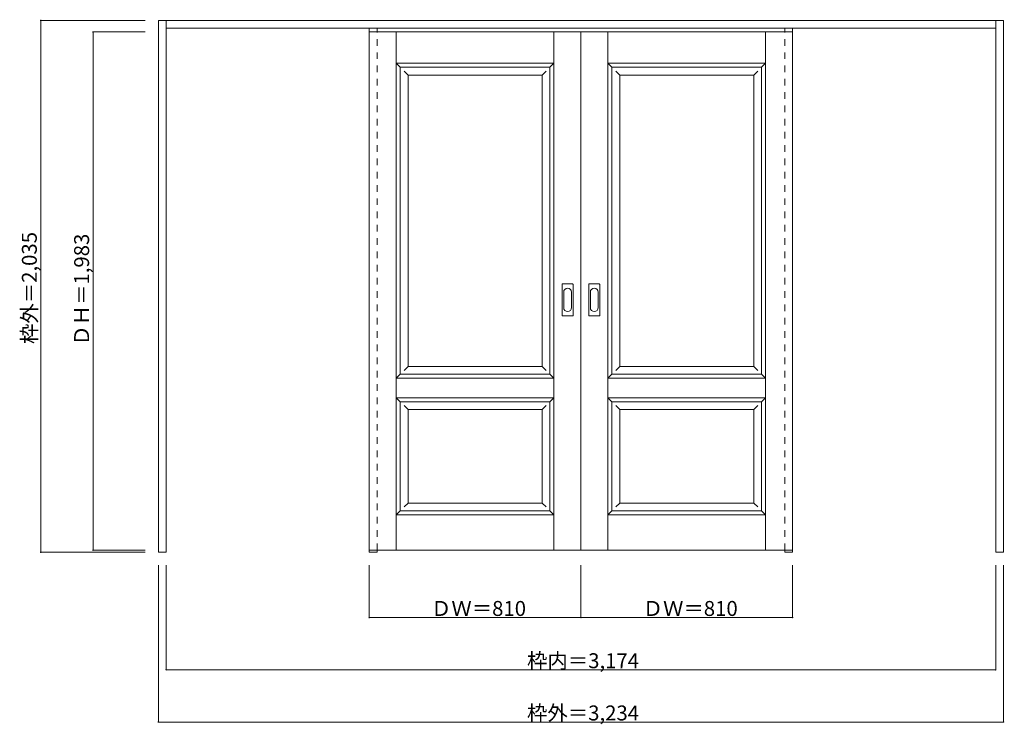
# Model space of a CAD drawing. Units: millimetres. Extents: x -2004 to 1764, y -1358 to 1339.
import ezdxf

# ---------------------------------------------------------------- set-up
doc = ezdxf.new("R2010")
doc.units = ezdxf.units.MM
doc.header["$LTSCALE"] = 30
doc.linetypes.add('JWW_DASHED1', pattern=[1.693333, 0.846667, -0.846667])
doc.layers.add('0-0', color=7, linetype='Continuous')
doc.layers.add('寸法', color=7, linetype='Continuous')

msp = doc.modelspace()

# ---------------------------------------------------------------- linework, layer by layer
at = {"layer": '0-0', "color": 92, "linetype": 'Continuous', "lineweight": 13}
for p, q in [((-1473.0375, -698.8), (-1473.0375, 1336.2)), ((-1473.0375, 1336.2), (1760.9625, 1336.2)), ((-1443.0375, -698.8), (-1443.0375, 1336.2)), ((1730.9625, -698.8), (1730.9625, 1336.2)), ((1760.9625, -698.8), (1760.9625, 1336.2)), ((-1443.0375, 1306.2), (1730.9625, 1306.2)), ((-666.0375, 1292.2), (143.9625, 1292.2)), ((-666.0375, -690.8), (-666.0375, 1292.2)), ((953.9625, 1292.2), (143.9625, 1292.2)), ((143.9625, -690.8), (143.9625, 1292.2)), ((953.9625, -690.8), (953.9625, 1292.2)), ((-547.5375, -17.8), (-547.5375, 1157.2)), ((-547.5375, 1157.2), (25.4625, 1157.2)), ((25.4625, -17.8), (25.4625, 1157.2)), ((262.4625, -17.8), (262.4625, 1157.2)), ((262.4625, 1157.2), (835.4625, 1157.2)), ((835.4625, -17.8), (835.4625, 1157.2)), ((71.9625, 207.2), (71.9625, 326.2)), ((112.4625, 327.7), (73.4625, 327.7)), ((113.9625, 207.2), (113.9625, 326.2)), ((173.9625, 207.2), (173.9625, 326.2)), ((214.4625, 327.7), (175.4625, 327.7)), ((215.9625, 207.2), (215.9625, 326.2)), ((73.4625, 205.7), (112.4625, 205.7)), ((175.4625, 205.7), (214.4625, 205.7)), ((-547.5375, -17.8), (25.4625, -17.8)), ((262.4625, -17.8), (835.4625, -17.8)), ((-547.5375, -540.8), (-547.5375, -122.8)), ((-547.5375, -122.8), (25.4625, -122.8)), ((25.4625, -540.8), (25.4625, -122.8)), ((262.4625, -540.8), (262.4625, -122.8)), ((262.4625, -122.8), (835.4625, -122.8)), ((835.4625, -540.8), (835.4625, -122.8)), ((-547.5375, -540.8), (25.4625, -540.8)), ((262.4625, -540.8), (835.4625, -540.8)), ((-1443.0375, -698.8), (-1473.0375, -698.8)), ((-666.0375, -690.8), (143.9625, -690.8)), ((-666.0375, -690.8), (-666.0375, -698.8)), ((-666.0375, -698.8), (-636.0375, -698.8)), ((-636.0375, -690.8), (-636.0375, -698.8)), ((953.9625, -690.8), (143.9625, -690.8)), ((923.9625, -690.8), (923.9625, -698.8)), ((923.9625, -698.8), (953.9625, -698.8)), ((953.9625, -690.8), (953.9625, -698.8)), ((1760.9625, -698.8), (1730.9625, -698.8))]:
    msp.add_line(p, q, dxfattribs=at)
at = {"layer": '0-0', "color": 120, "linetype": 'JWW_DASHED1', "lineweight": 5}
for p, q in [((-666.0375, -690.8), (-666.0375, 1306.2)), ((-636.0375, -690.8), (-636.0375, 1306.2)), ((-636.0375, -690.8), (-636.0375, 1292.2)), ((923.9625, -690.8), (923.9625, 1306.2)), ((923.9625, -690.8), (923.9625, 1292.2)), ((953.9625, -690.8), (953.9625, 1306.2))]:
    msp.add_line(p, q, dxfattribs=at)
at = {"layer": '0-0', "color": 7, "linetype": 'Continuous', "lineweight": 9}
for p, q in [((-562.5375, -690.8), (-562.5375, 1292.2)), ((40.4625, -690.8), (40.4625, 1292.2)), ((247.4625, -690.8), (247.4625, 1292.2)), ((850.4625, -690.8), (850.4625, 1292.2)), ((-562.5375, 1172.2), (40.4625, 1172.2)), ((-562.5375, 1172.2), (-547.5375, 1157.2)), ((40.4625, 1172.2), (25.4625, 1157.2)), ((247.4625, 1172.2), (850.4625, 1172.2)), ((247.4625, 1172.2), (262.4625, 1157.2)), ((850.4625, 1172.2), (835.4625, 1157.2)), ((-532.5375, 1142.2), (-517.5375, 1127.2)), ((10.4625, 1142.2), (-4.5375, 1127.2)), ((277.4625, 1142.2), (292.4625, 1127.2)), ((820.4625, 1142.2), (805.4625, 1127.2)), ((-517.5375, 12.2), (-517.5375, 1127.2)), ((-517.5375, 1127.2), (-4.5375, 1127.2)), ((-4.5375, 12.2), (-4.5375, 1127.2)), ((292.4625, 12.2), (292.4625, 1127.2)), ((292.4625, 1127.2), (805.4625, 1127.2)), ((805.4625, 12.2), (805.4625, 1127.2)), ((77.9625, 296.3), (77.9625, 237.1)), ((107.9625, 237.1), (107.9625, 296.3)), ((179.9625, 296.3), (179.9625, 237.1)), ((209.9625, 237.1), (209.9625, 296.3)), ((-517.5375, 12.2), (-532.5375, -2.8)), ((-517.5375, 12.2), (-4.5375, 12.2)), ((-4.5375, 12.2), (10.4625, -2.8)), ((292.4625, 12.2), (277.4625, -2.8)), ((292.4625, 12.2), (805.4625, 12.2)), ((805.4625, 12.2), (820.4625, -2.8)), ((-547.5375, -17.8), (-562.5375, -32.8)), ((-562.5375, -32.8), (40.4625, -32.8)), ((25.4625, -17.8), (40.4625, -32.8)), ((262.4625, -17.8), (247.4625, -32.8)), ((247.4625, -32.8), (850.4625, -32.8)), ((835.4625, -17.8), (850.4625, -32.8)), ((-562.5375, -107.8), (40.4625, -107.8)), ((-562.5375, -107.8), (-547.5375, -122.8)), ((40.4625, -107.8), (25.4625, -122.8)), ((247.4625, -107.8), (850.4625, -107.8)), ((247.4625, -107.8), (262.4625, -122.8)), ((850.4625, -107.8), (835.4625, -122.8)), ((-532.5375, -137.8), (-517.5375, -152.8)), ((10.4625, -137.8), (-4.5375, -152.8)), ((277.4625, -137.8), (292.4625, -152.8)), ((820.4625, -137.8), (805.4625, -152.8)), ((-517.5375, -152.8), (-4.5375, -152.8)), ((-517.5375, -510.8), (-517.5375, -152.8)), ((-4.5375, -510.8), (-4.5375, -152.8)), ((292.4625, -152.8), (805.4625, -152.8)), ((292.4625, -510.8), (292.4625, -152.8)), ((805.4625, -510.8), (805.4625, -152.8)), ((-517.5375, -510.8), (-532.5375, -525.8)), ((-517.5375, -510.8), (-4.5375, -510.8)), ((-4.5375, -510.8), (10.4625, -525.8)), ((292.4625, -510.8), (277.4625, -525.8)), ((292.4625, -510.8), (805.4625, -510.8)), ((805.4625, -510.8), (820.4625, -525.8)), ((-547.5375, -540.8), (-562.5375, -555.8)), ((-562.5375, -555.8), (40.4625, -555.8)), ((25.4625, -540.8), (40.4625, -555.8)), ((262.4625, -540.8), (247.4625, -555.8)), ((247.4625, -555.8), (850.4625, -555.8)), ((835.4625, -540.8), (850.4625, -555.8))]:
    msp.add_line(p, q, dxfattribs=at)
at = {"layer": '0-0', "color": 92, "linetype": 'Continuous', "lineweight": 13}
for centre, start, end in [((73.4625, 326.2), 90, 180), ((112.4625, 326.2), 0, 90), ((175.4625, 326.2), 90, 180), ((214.4625, 326.2), 0, 90), ((73.4625, 207.2), 180, 270), ((112.4625, 207.2), 270, 0), ((175.4625, 207.2), 180, 270), ((214.4625, 207.2), 270, 0)]:
    msp.add_arc(centre, 1.5, start, end, dxfattribs=at)
at = {"layer": '0-0', "color": 7, "linetype": 'Continuous', "lineweight": 9}
for centre, start, end in [((92.9625, 296.3), 0, 180), ((194.9625, 296.3), 0, 180), ((92.9625, 237.1), 180, 0), ((194.9625, 237.1), 180, 0)]:
    msp.add_arc(centre, 15, start, end, dxfattribs=at)
at = {"layer": '寸法', "color": 120, "linetype": 'Continuous', "lineweight": 5}
for p, q in [((-1923.0375, 1336.2), (-1923.0375, -698.8)), ((-1923.0375, 1336.2), (-1523.0375, 1336.2)), ((-1723.0375, 1292.2), (-1523.0375, 1292.2)), ((-1723.0375, 1292.2), (-1723.0375, -690.8)), ((-1923.0375, -698.8), (-1523.0375, -698.8)), ((-1723.0375, -690.8), (-1523.0375, -690.8)), ((-1473.0375, -1348.8), (-1473.0375, -748.8)), ((-1443.0375, -1148.8), (-1443.0375, -748.8)), ((-666.0375, -948.8), (-666.0375, -748.8)), ((143.9625, -948.8), (143.9625, -748.8)), ((953.9625, -948.8), (953.9625, -748.8)), ((1730.9625, -1148.8), (1730.9625, -748.8)), ((1760.9625, -1348.8), (1760.9625, -748.8)), ((-666.0375, -948.8), (953.9625, -948.8)), ((-1443.0375, -1148.8), (1730.9625, -1148.8)), ((-1473.0375, -1348.8), (1760.9625, -1348.8))]:
    msp.add_line(p, q, dxfattribs=at)
at = {"layer": '寸法', "color": 7, "linetype": 'Continuous', "lineweight": 9, "const_width": 3}
for points in [[(-1921.5375, 1336.2, 0.414213562), (-1923.0375, 1337.7, 0.414213562), (-1924.5375, 1336.2, 0.414213562), (-1923.0375, 1334.7, 0.414213562)], [(-1721.5375, 1292.2, 0.414213562), (-1723.0375, 1293.7, 0.414213562), (-1724.5375, 1292.2, 0.414213562), (-1723.0375, 1290.7, 0.414213562)], [(-1921.5375, -698.8, 0.414213562), (-1923.0375, -697.3, 0.414213562), (-1924.5375, -698.8, 0.414213562), (-1923.0375, -700.3, 0.414213562)], [(-1721.5375, -690.8, 0.414213562), (-1723.0375, -689.3, 0.414213562), (-1724.5375, -690.8, 0.414213562), (-1723.0375, -692.3, 0.414213562)], [(-664.5375, -948.8, 0.414213562), (-666.0375, -947.3, 0.414213562), (-667.5375, -948.8, 0.414213562), (-666.0375, -950.3, 0.414213562)], [(145.4625, -948.8, 0.414213562), (143.9625, -947.3, 0.414213562), (142.4625, -948.8, 0.414213562), (143.9625, -950.3, 0.414213562)], [(955.4625, -948.8, 0.414213562), (953.9625, -947.3, 0.414213562), (952.4625, -948.8, 0.414213562), (953.9625, -950.3, 0.414213562)], [(-1441.5375, -1148.8, 0.414213562), (-1443.0375, -1147.3, 0.414213562), (-1444.5375, -1148.8, 0.414213562), (-1443.0375, -1150.3, 0.414213562)], [(1732.4625, -1148.8, 0.414213562), (1730.9625, -1147.3, 0.414213562), (1729.4625, -1148.8, 0.414213562), (1730.9625, -1150.3, 0.414213562)], [(-1471.5375, -1348.8, 0.414213562), (-1473.0375, -1347.3, 0.414213562), (-1474.5375, -1348.8, 0.414213562), (-1473.0375, -1350.3, 0.414213562)], [(1762.4625, -1348.8, 0.414213562), (1760.9625, -1347.3, 0.414213562), (1759.4625, -1348.8, 0.414213562), (1760.9625, -1350.3, 0.414213562)]]:
    msp.add_lwpolyline(points, format="xyb", close=True, dxfattribs=at)

# ---------------------------------------------------------------- texts
at = {"layer": '寸法', "color": 7, "linetype": 'Continuous', "lineweight": 70, "char_height": 57.15, "width": 412.5, "attachment_point": 7, "rotation": 90}
for s, insert in [('{\\fＭＳ ゴシック|b0|i0|c128|p49;枠外＝2,035}', (-1938.0375, 98.025)), ('{\\fＭＳ ゴシック|b0|i0|c128|p49;ＤＨ＝1,983}', (-1738.0375, 91.525))]:
    msp.add_mtext(s, dxfattribs=dict(at, insert=insert))
at = {"layer": '寸法', "color": 7, "linetype": 'Continuous', "lineweight": 211, "char_height": 57.15, "attachment_point": 7}
for s, insert, width in [('{\\fＭＳ ゴシック|b0|i0|c128|p49;ＤＷ＝810}', (-429.7875, -942.725), 337.5), ('{\\fＭＳ ゴシック|b0|i0|c128|p49;ＤＷ＝810}', (380.2125, -942.725), 337.5), ('{\\fＭＳ ゴシック|b0|i0|c128|p49;枠内＝3,174}', (-62.2875, -1142.725), 412.5), ('{\\fＭＳ ゴシック|b0|i0|c128|p49;枠外＝3,234}', (-62.2875, -1342.725), 412.5)]:
    msp.add_mtext(s, dxfattribs=dict(at, insert=insert, width=width))

doc.saveas('drawing.dxf')
